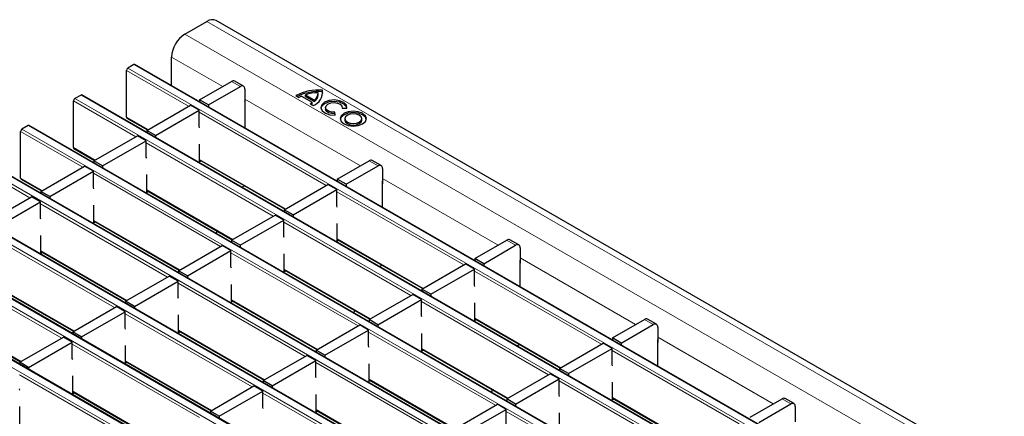
# Model space of a CAD drawing. Units: millimetres. Extents: x 0 to 420, y 0 to 297.
# Drawn here: x 241 to 273, y 126 to 139 of the extents above; entities that cross this region are included whole.
import ezdxf

# ---------------------------------------------------------------- set-up
doc = ezdxf.new("R2010")
doc.units = ezdxf.units.MM

msp = doc.modelspace()

# ---------------------------------------------------------------- linework, layer by layer
at = {"color": 7, "linetype": 'Continuous', "lineweight": 25}
for p, q in [((246.403, 138.1641), (247.1101, 138.5723)), ((318.05, 97.8224), (247.4101, 138.602)), ((245.9787, 136.51), (245.9787, 137.4292)), ((244.769, 137.1881), (244.571, 137.0738)), ((315.4389, 96.4115), (244.799, 137.1911)), ((244.5286, 135.4979), (244.5286, 137.0003)), ((246.8762, 136.0533), (247.9015, 136.6452)), ((247.159, 135.89), (248.1843, 136.4819)), ((248.2843, 136.4918), (248.0014, 136.6551)), ((243.0719, 136.2084), (242.8739, 136.0941)), ((313.7419, 95.4318), (243.1019, 136.2114)), ((248.3257, 136.4002), (248.3257, 135.9103)), ((249.9668, 136.1884), (250.0644, 136.132)), ((250.1492, 136.1712), (250.4887, 135.9753)), ((250.2765, 136.2153), (250.565, 136.0487)), ((250.2765, 136.1663), (250.2765, 136.2153)), ((250.2765, 136.1663), (250.565, 135.9998)), ((250.676, 136.2133), (250.676, 136.2623)), ((250.8196, 136.3133), (250.8196, 136.3622)), ((250.8266, 136.2648), (250.8196, 136.3133)), ((242.8315, 134.5182), (242.8315, 136.0206)), ((245.1791, 135.0736), (246.5792, 135.8818)), ((246.862, 135.7186), (246.5792, 135.8818)), ((247.159, 135.89), (246.8762, 136.0533)), ((246.8762, 136.0533), (246.8762, 135.9919)), ((247.159, 135.89), (247.159, 135.8287)), ((248.3257, 135.9103), (248.3334, 135.9147)), ((248.3334, 135.1507), (248.3334, 135.9719)), ((250.4208, 135.9263), (250.5184, 135.87)), ((250.4887, 135.9263), (250.4887, 135.9753)), ((250.565, 135.9998), (250.565, 136.0487)), ((245.4619, 134.9103), (246.862, 135.7186)), ((246.862, 135.196), (246.862, 135.7186)), ((250.9153, 135.8082), (250.9153, 135.7592)), ((251.2292, 135.5671), (251.2135, 135.6532)), ((251.2135, 135.6042), (251.2135, 135.6532)), ((251.2204, 135.5666), (251.2135, 135.6042)), ((251.4538, 135.7919), (251.603, 135.7829)), ((251.4553, 135.7918), (251.4553, 135.8082)), ((241.3749, 135.2287), (241.1769, 135.1144)), ((312.0448, 94.4521), (241.4049, 135.2317)), ((244.541, 135.4704), (245.2037, 135.0878)), ((246.8762, 135.158), (246.862, 135.196)), ((251.5364, 135.4497), (251.5364, 135.4007)), ((252.0764, 135.4007), (252.0764, 135.4497)), ((241.1344, 133.5385), (241.1344, 135.0409)), ((243.482, 134.0939), (244.8821, 134.9022)), ((245.165, 134.7389), (244.8821, 134.9022)), ((245.4619, 134.9103), (245.1791, 135.0736)), ((245.1791, 135.0736), (245.1791, 135.0122)), ((245.4619, 134.9103), (245.4619, 134.849)), ((243.7649, 133.9306), (245.165, 134.7389)), ((245.165, 134.2163), (245.165, 134.7389)), ((246.8762, 134.061), (246.8762, 134.6326)), ((310.3478, 93.4724), (239.7078, 134.252)), ((242.8439, 134.4907), (243.5067, 134.1081)), ((243.7649, 133.9306), (243.482, 134.0939)), ((243.482, 134.0939), (243.482, 134.0326)), ((243.7649, 133.9306), (243.7649, 133.8693)), ((245.1791, 134.1783), (245.165, 134.2163)), ((246.8762, 134.1223), (249.6189, 132.539)), ((246.9293, 134.0917), (246.8762, 134.061)), ((251.2913, 133.5045), (252.3166, 134.0964)), ((251.5742, 133.3412), (252.5995, 133.9331)), ((252.6995, 133.943), (252.4166, 134.1063)), ((241.785, 133.1142), (243.1851, 133.9225)), ((242.0678, 132.9509), (243.4679, 133.7592)), ((243.4679, 133.7592), (243.1851, 133.9225)), ((243.4679, 133.2366), (243.4679, 133.7592)), ((245.1791, 133.0813), (245.1791, 133.6529)), ((252.7409, 133.8514), (252.7409, 133.3615)), ((241.1469, 133.511), (241.8096, 133.1284)), ((249.5943, 132.5248), (250.9943, 133.333)), ((251.2772, 133.1697), (250.9943, 133.333)), ((251.5742, 133.3412), (251.2913, 133.5045)), ((251.2913, 133.5045), (251.2913, 133.4431)), ((251.5742, 133.3412), (251.5742, 133.2798)), ((252.7409, 133.3615), (252.7486, 133.3659)), ((252.7486, 132.6019), (252.7486, 133.4231)), ((308.6507, 92.4927), (238.0107, 133.2723)), ((242.0678, 132.9509), (241.785, 133.1142)), ((241.785, 133.1142), (241.785, 133.0529)), ((243.482, 133.1986), (243.4679, 133.2366)), ((245.1791, 133.1427), (247.9218, 131.5593)), ((245.2322, 133.112), (245.1791, 133.0813)), ((248.3155, 133.2915), (248.2377, 133.2466)), ((249.8771, 132.3615), (251.2772, 133.1697)), ((251.2772, 132.6472), (251.2772, 133.1697)), ((240.0879, 132.1345), (241.488, 132.9428)), ((240.3708, 131.9713), (241.7708, 132.7795)), ((241.7708, 132.7795), (241.488, 132.9428)), ((241.7708, 132.2569), (241.7708, 132.7795)), ((242.0678, 132.9509), (242.0678, 132.8896)), ((243.482, 132.1016), (243.482, 132.6732)), ((247.8972, 131.5451), (249.2973, 132.3533)), ((249.5801, 132.19), (249.2973, 132.3533)), ((249.8771, 132.3615), (249.5943, 132.5248)), ((249.5943, 132.5248), (249.5943, 132.4634)), ((249.8771, 132.3615), (249.8771, 132.3001)), ((251.2913, 132.6091), (251.2772, 132.6472)), ((306.9537, 91.513), (236.3137, 132.2926)), ((241.785, 132.2189), (241.7708, 132.2569)), ((243.482, 132.163), (246.2248, 130.5796)), ((243.5352, 132.1323), (243.482, 132.1016)), ((248.1801, 131.3818), (249.5801, 132.19)), ((249.5801, 131.6675), (249.5801, 132.19)), ((251.2913, 131.5122), (251.2913, 132.0837)), ((247.4293, 131.8436), (247.4051, 131.7678)), ((241.785, 131.1219), (241.785, 131.6935)), ((248.1801, 131.3818), (247.8972, 131.5451)), ((247.8972, 131.5451), (247.8972, 131.4837)), ((249.5943, 131.6294), (249.5801, 131.6675)), ((251.2913, 131.5735), (254.0341, 129.9902)), ((251.3445, 131.5428), (251.2913, 131.5122)), ((255.7065, 130.9556), (256.7318, 131.5475)), ((257.1146, 131.3942), (256.8318, 131.5574)), ((305.2566, 90.5333), (234.6166, 131.3129)), ((241.785, 131.1833), (244.5277, 129.5999)), ((241.8381, 131.1526), (241.785, 131.1219)), ((246.2002, 130.5654), (247.6002, 131.3736)), ((246.483, 130.4021), (247.8831, 131.2104)), ((247.8831, 131.2104), (247.6002, 131.3736)), ((247.8831, 130.6878), (247.8831, 131.2104)), ((248.1801, 131.3818), (248.1801, 131.3204)), ((249.5943, 130.5325), (249.5943, 131.104)), ((255.9893, 130.7924), (257.0146, 131.3843)), ((257.1561, 131.3026), (257.1561, 130.8127)), ((254.0094, 129.976), (255.4095, 130.7842)), ((255.6924, 130.6209), (255.4095, 130.7842)), ((255.9893, 130.7924), (255.7065, 130.9556)), ((255.7065, 130.9556), (255.7065, 130.8943)), ((255.9893, 130.7924), (255.9893, 130.731)), ((257.1561, 130.8127), (257.1637, 130.8171)), ((257.1637, 130.053), (257.1637, 130.8743)), ((246.483, 130.4021), (246.2002, 130.5654)), ((246.2002, 130.5654), (246.2002, 130.504)), ((247.8972, 130.6497), (247.8831, 130.6878)), ((249.5943, 130.5938), (252.337, 129.0105)), ((249.6474, 130.5632), (249.5943, 130.5325)), ((252.7306, 130.7426), (252.6529, 130.6977)), ((254.2923, 129.8127), (255.6924, 130.6209)), ((255.6924, 130.0983), (255.6924, 130.6209)), ((240.0879, 130.2036), (242.8307, 128.6202)), ((244.5031, 129.5857), (245.9032, 130.394)), ((244.7859, 129.4224), (246.186, 130.2307)), ((246.186, 130.2307), (245.9032, 130.394)), ((246.186, 129.7081), (246.186, 130.2307)), ((246.483, 130.4021), (246.483, 130.3408)), ((247.8972, 129.5528), (247.8972, 130.1244)), ((254.2923, 129.8127), (254.0094, 129.976)), ((254.0094, 129.976), (254.0094, 129.9146)), ((255.7065, 130.0603), (255.6924, 130.0983)), ((244.7859, 129.4224), (244.5031, 129.5857)), ((244.5031, 129.5857), (244.5031, 129.5243)), ((246.2002, 129.6701), (246.186, 129.7081)), ((247.8972, 129.6141), (250.64, 128.0308)), ((247.9504, 129.5835), (247.8972, 129.5528)), ((252.3124, 128.9963), (253.7125, 129.8045)), ((252.5952, 128.833), (253.9953, 129.6412)), ((253.9953, 129.6412), (253.7125, 129.8045)), ((253.9953, 129.1186), (253.9953, 129.6412)), ((254.2923, 129.8127), (254.2923, 129.7513)), ((255.7065, 128.9633), (255.7065, 129.5349)), ((238.3909, 129.2239), (241.1336, 127.6405)), ((242.806, 128.606), (244.2061, 129.4143)), ((243.0889, 128.4427), (244.489, 129.251)), ((244.489, 129.251), (244.2061, 129.4143)), ((244.489, 128.7284), (244.489, 129.251)), ((244.7859, 129.4224), (244.7859, 129.3611)), ((251.8445, 129.2948), (251.8203, 129.219)), ((246.2002, 128.5731), (246.2002, 129.1447)), ((252.5952, 128.833), (252.3124, 128.9963)), ((252.3124, 128.9963), (252.3124, 128.9349)), ((254.0094, 129.0806), (253.9953, 129.1186)), ((255.7065, 129.0247), (258.4492, 127.4413)), ((255.7596, 128.994), (255.7065, 128.9633)), ((260.1217, 128.4068), (261.147, 128.9987)), ((261.5298, 128.8453), (261.247, 129.0086)), ((243.0889, 128.4427), (242.806, 128.606)), ((242.806, 128.606), (242.806, 128.5447)), ((244.5031, 128.6904), (244.489, 128.7284)), ((246.2002, 128.6344), (248.9429, 127.0511)), ((246.2533, 128.6038), (246.2002, 128.5731)), ((250.6153, 128.0166), (252.0154, 128.8248)), ((250.8982, 127.8533), (252.2982, 128.6615)), ((252.2982, 128.6615), (252.0154, 128.8248)), ((252.2982, 128.1389), (252.2982, 128.6615)), ((252.5952, 128.833), (252.5952, 128.7716)), ((260.4045, 128.2435), (261.4298, 128.8354)), ((261.5712, 128.7538), (261.5712, 128.2638)), ((241.109, 127.6263), (242.5091, 128.4346)), ((241.3918, 127.463), (242.7919, 128.2713)), ((242.7919, 128.2713), (242.5091, 128.4346)), ((242.7919, 127.7487), (242.7919, 128.2713)), ((243.0889, 128.4427), (243.0889, 128.3814)), ((254.0094, 127.9836), (254.0094, 128.5552)), ((260.4045, 128.2435), (260.1217, 128.4068)), ((260.1217, 128.4068), (260.1217, 128.3455)), ((260.4045, 128.2435), (260.4045, 128.1822)), ((261.5712, 128.2638), (261.5789, 128.2683)), ((261.5789, 127.5042), (261.5789, 128.3254)), ((244.5031, 127.5934), (244.5031, 128.165)), ((250.8982, 127.8533), (250.6153, 128.0166)), ((250.6153, 128.0166), (250.6153, 127.9552)), ((252.3124, 128.1009), (252.2982, 128.1389)), ((254.0094, 128.045), (256.7522, 126.4617)), ((254.0626, 128.0143), (254.0094, 127.9836)), ((257.1458, 128.1938), (257.068, 128.1489)), ((258.4246, 127.4271), (259.8247, 128.2354)), ((258.7075, 127.2638), (260.1075, 128.0721)), ((260.1075, 128.0721), (259.8247, 128.2354)), ((260.1075, 127.5495), (260.1075, 128.0721)), ((241.3918, 127.463), (241.109, 127.6263)), ((241.109, 127.6263), (241.109, 127.565)), ((242.806, 127.7107), (242.7919, 127.7487)), ((244.5031, 127.6548), (247.2458, 126.0714)), ((244.5562, 127.6241), (244.5031, 127.5934)), ((248.9183, 127.0369), (250.3183, 127.8451)), ((249.2011, 126.8736), (250.6012, 127.6818)), ((250.6012, 127.6818), (250.3183, 127.8451)), ((250.6012, 127.1593), (250.6012, 127.6818)), ((250.8982, 127.8533), (250.8982, 127.7919)), ((241.3918, 127.463), (241.3918, 127.4017)), ((252.3124, 127.004), (252.3124, 127.5755)), ((258.7075, 127.2638), (258.4246, 127.4271)), ((258.4246, 127.4271), (258.4246, 127.3658)), ((260.1217, 127.5115), (260.1075, 127.5495)), ((242.806, 126.6137), (242.806, 127.1853)), ((249.2011, 126.8736), (248.9183, 127.0369)), ((248.9183, 127.0369), (248.9183, 126.9755)), ((250.6153, 127.1212), (250.6012, 127.1593)), ((252.3124, 127.0653), (255.0551, 125.482)), ((252.3655, 127.0346), (252.3124, 127.004)), ((256.7276, 126.4474), (258.1276, 127.2557)), ((257.0104, 126.2842), (258.4105, 127.0924)), ((258.4105, 127.0924), (258.1276, 127.2557)), ((258.4105, 126.5698), (258.4105, 127.0924)), ((258.7075, 127.2638), (258.7075, 127.2025)), ((260.1217, 126.4145), (260.1217, 126.9861)), ((241.109, 126.731), (241.0948, 126.769)), ((242.806, 126.6751), (245.5488, 125.0917)), ((247.2212, 126.0572), (248.6213, 126.8654)), ((247.5041, 125.8939), (248.9041, 126.7022)), ((248.9041, 126.7022), (248.6213, 126.8654)), ((248.9041, 126.1796), (248.9041, 126.7022)), ((249.2011, 126.8736), (249.2011, 126.8122)), ((256.2597, 126.746), (256.2355, 126.6702)), ((242.8592, 126.6444), (242.806, 126.6137)), ((250.6153, 126.0243), (250.6153, 126.5958)), ((257.0104, 126.2842), (256.7276, 126.4474)), ((256.7276, 126.4474), (256.7276, 126.3861)), ((258.4246, 126.5318), (258.4105, 126.5698)), ((260.1217, 126.4759), (262.8644, 124.8925)), ((260.1748, 126.4452), (260.1217, 126.4145)), ((264.5369, 125.858), (265.5622, 126.4499)), ((265.945, 126.2965), (265.6621, 126.4598)), ((241.109, 125.634), (241.109, 126.2056)), ((247.5041, 125.8939), (247.2212, 126.0572)), ((247.2212, 126.0572), (247.2212, 125.9958)), ((248.9183, 126.1415), (248.9041, 126.1796)), ((250.6153, 126.0856), (253.3581, 124.5023)), ((250.6685, 126.0549), (250.6153, 126.0243)), ((255.0305, 125.4677), (256.4306, 126.276)), ((255.3134, 125.3045), (256.7134, 126.1127)), ((256.7134, 126.1127), (256.4306, 126.276)), ((256.7134, 125.5901), (256.7134, 126.1127)), ((257.0104, 126.2842), (257.0104, 126.2228)), ((264.8197, 125.6947), (265.845, 126.2866)), ((265.9864, 126.2049), (265.9864, 125.715)), ((247.5041, 125.8939), (247.5041, 125.8326)), ((258.4246, 125.4348), (258.4246, 126.0064))]:
    msp.add_line(p, q, dxfattribs=at)
at = {"color": 8, "linetype": 'Continuous', "lineweight": 18}
for p, q in [((247.1101, 138.5723), (317.7501, 97.7927)), ((246.403, 138.1641), (317.043, 97.3845)), ((245.9787, 137.4292), (247.6192, 136.4822)), ((315.4089, 96.4085), (244.769, 137.1881)), ((246.5226, 135.8492), (244.5286, 137.0003)), ((244.571, 137.0738), (315.211, 96.2942)), ((248.1843, 136.4819), (247.9015, 136.6452)), ((313.7119, 95.4288), (243.0719, 136.2084)), ((244.8255, 134.8695), (242.8315, 136.0206)), ((242.8739, 136.0941), (313.5139, 95.3145)), ((248.3257, 136.0743), (252.0343, 133.9334)), ((250.9378, 133.3004), (246.862, 135.6532)), ((312.0148, 94.4491), (241.3749, 135.2287)), ((244.5286, 135.4979), (245.2213, 135.098)), ((243.1285, 133.8898), (241.1344, 135.0409)), ((241.1769, 135.1144), (311.8168, 94.3348)), ((249.2407, 132.3207), (245.165, 134.6736)), ((310.3178, 93.4694), (239.6778, 134.249)), ((242.8315, 134.5182), (243.5242, 134.1183)), ((241.4314, 132.9101), (239.4374, 134.0612)), ((239.4798, 134.1347), (310.1198, 93.3551)), ((246.8762, 134.1426), (249.6365, 132.5491)), ((252.5995, 133.9331), (252.3166, 134.0964)), ((247.5436, 131.341), (243.4679, 133.6939)), ((241.1344, 133.5385), (241.8272, 133.1386)), ((252.7409, 133.5255), (256.4495, 131.3846)), ((237.7828, 133.155), (308.4227, 92.3755)), ((308.6207, 92.4898), (237.9807, 133.2693)), ((245.1791, 133.163), (247.9394, 131.5695)), ((255.3529, 130.7515), (251.2772, 133.1044)), ((245.8466, 130.3613), (241.7708, 132.7142)), ((236.0857, 132.1753), (306.7257, 91.3958)), ((306.9237, 91.5101), (236.2837, 132.2896)), ((243.482, 132.1833), (246.2424, 130.5898)), ((253.6559, 129.7718), (249.5801, 132.1247)), ((244.1495, 129.3816), (240.0738, 131.7345)), ((251.2913, 131.5938), (254.0516, 130.0003)), ((257.0146, 131.3843), (256.7318, 131.5475)), ((234.3886, 131.1957), (305.0286, 90.4161)), ((305.2266, 90.5304), (234.5866, 131.31)), ((241.785, 131.2036), (244.5453, 129.6101)), ((251.9588, 128.7922), (247.8831, 131.145)), ((257.1561, 130.9767), (260.8647, 128.8357)), ((242.4525, 128.4019), (238.3767, 130.7548)), ((249.5943, 130.6141), (252.3546, 129.0206)), ((259.7681, 128.2027), (255.6924, 130.5556)), ((240.0879, 130.2239), (242.8482, 128.6304)), ((250.2618, 127.8125), (246.186, 130.1653)), ((247.8972, 129.6344), (250.6575, 128.0409)), ((258.0711, 127.223), (253.9953, 129.5759)), ((238.3909, 129.2442), (241.1512, 127.6507)), ((248.5647, 126.8328), (244.489, 129.1857)), ((255.7065, 129.045), (258.4668, 127.4515)), ((261.4298, 128.8354), (261.147, 128.9987)), ((246.2002, 128.6547), (248.9605, 127.0612)), ((256.374, 126.2433), (252.2982, 128.5962)), ((261.5712, 128.4278), (265.2799, 126.2869)), ((246.8677, 125.8531), (242.7919, 128.206)), ((254.0094, 128.0653), (256.7698, 126.4718)), ((264.1833, 125.6539), (260.1075, 128.0068)), ((244.5031, 127.6751), (247.2634, 126.0816)), ((254.6769, 125.2636), (250.6012, 127.6165)), ((245.1706, 124.8734), (241.0948, 127.2263)), ((252.3124, 127.0856), (255.0727, 125.4921)), ((262.4862, 124.6742), (258.4105, 127.0271)), ((242.806, 126.6954), (245.5664, 125.1019)), ((252.9799, 124.2839), (248.9041, 126.6368)), ((260.1217, 126.4962), (262.882, 124.9027)), ((265.845, 126.2866), (265.5622, 126.4499)), ((250.6153, 126.1059), (253.3757, 124.5124)), ((260.7892, 123.6945), (256.7134, 126.0474))]:
    msp.add_line(p, q, dxfattribs=at)
at = {"color": 7, "linetype": 'Continuous', "lineweight": 25, "flags": 128}
for points in [[(251.603, 135.7829), (251.5859, 135.8811), (251.5023, 135.9673), (251.3661, 136.0271), (251.2, 136.0505), (251.0314, 136.0338), (250.8883, 135.9797), (250.7945, 135.8971), (250.7656, 135.7998), (250.8062, 135.7038), (250.9098, 135.6252), (251.059, 135.577), (251.2292, 135.5671)], [(251.6032, 135.7837), (251.5859, 135.8321), (251.5023, 135.9183), (251.3661, 135.9781), (251.2, 136.0016), (251.0314, 135.9848), (250.8883, 135.9307), (250.7945, 135.8481), (250.7675, 135.7837)], [(251.2135, 135.6532), (251.1041, 135.6596), (251.0082, 135.6906), (250.9416, 135.7411), (250.9155, 135.8028), (250.9341, 135.8654), (250.9944, 135.9184), (251.0863, 135.9533), (251.1947, 135.964), (251.3015, 135.9489), (251.3891, 135.9105), (251.4428, 135.8551), (251.4538, 135.7919)], [(251.2135, 135.6042), (251.1041, 135.6106), (251.0082, 135.6416), (250.9416, 135.6921), (250.9155, 135.7538), (250.9153, 135.7592)], [(251.5094, 135.6211), (251.4184, 135.5425), (251.3864, 135.4497), (251.4184, 135.3569), (251.5094, 135.2782), (251.6457, 135.2257), (251.8064, 135.2072), (251.9672, 135.2257), (252.1034, 135.2782), (252.1945, 135.3569), (252.2264, 135.4497), (252.1945, 135.5425), (252.1034, 135.6211), (251.9672, 135.6737), (251.8064, 135.6921), (251.6457, 135.6737), (251.5094, 135.6211)], [(251.5094, 135.5721), (251.4184, 135.4935), (251.3886, 135.4252)], [(252.2243, 135.4252), (252.1945, 135.4935), (252.1034, 135.5721), (251.9672, 135.6247), (251.8064, 135.6431), (251.6457, 135.6247), (251.5094, 135.5721)], [(251.6155, 135.5599), (251.557, 135.5093), (251.5364, 135.4497), (251.557, 135.39), (251.6155, 135.3395), (251.7031, 135.3057), (251.8064, 135.2938), (251.9097, 135.3057), (251.9973, 135.3395), (252.0559, 135.39), (252.0764, 135.4497), (252.0559, 135.5093), (251.9973, 135.5599), (251.9097, 135.5937), (251.8064, 135.6055), (251.7031, 135.5937), (251.6155, 135.5599)], [(251.5364, 135.4007), (251.557, 135.341), (251.6155, 135.2905), (251.7031, 135.2567), (251.8064, 135.2448), (251.9097, 135.2567), (251.9973, 135.2905), (252.0559, 135.341), (252.0764, 135.4007)]]:
    msp.add_lwpolyline(points, dxfattribs=at)
at = {"color": 7, "linetype": 'Continuous', "lineweight": 25}
for centre, radius, start, end in [((247.2859, 138.3269), 0.3018, 65.69288, 125.61758), ((246.8999, 137.3873), 0.9221, 122.60548, 177.39452), ((244.7865, 137.1636), 0.0302, 65.69288, 125.61758), ((244.6207, 136.9961), 0.0922, 122.60548, 177.39452), ((247.96, 136.5634), 0.1006, 65.69288, 125.61758), ((248.2395, 136.4142), 0.0873, 350.78596, 129.20329), ((243.0895, 136.1839), 0.0302, 65.69288, 125.61758), ((250.6788, 134.875), 1.4939, 84.59054, 118.46065), ((250.6805, 134.7996), 1.52, 84.74971, 116.18848), ((250.4165, 135.4812), 0.74, 111.16806, 118.40978), ((250.6404, 135.2173), 1.0622, 88.11371, 110.03056), ((250.3448, 136.3144), 0.4772, 291.32532, 5.75098), ((250.3931, 136.2727), 0.2823, 307.51705, 1.28201), ((250.3897, 136.2264), 0.2866, 307.72424, 357.36562), ((242.9236, 136.0164), 0.0922, 122.60548, 177.39452), ((248.2761, 135.97), 0.0574, 1.91584, 30.05098), ((250.1444, 136.3808), 0.5319, 301.30133, 310.32783), ((250.1672, 136.3028), 0.4951, 306.26112, 310.48646), ((241.3924, 135.2042), 0.0302, 65.69288, 125.61758), ((244.558, 135.4946), 0.0296, 173.70115, 234.98667), ((241.2266, 135.0367), 0.0922, 122.60548, 177.39452), ((242.8609, 134.5149), 0.0296, 173.70115, 234.98667), ((252.3752, 134.0146), 0.1006, 65.69288, 125.61758), ((252.6547, 133.8654), 0.0873, 350.78596, 129.20329), ((241.1638, 133.5353), 0.0296, 173.70115, 234.98667), ((252.6912, 133.4212), 0.0574, 1.91584, 30.05098), ((256.7904, 131.4658), 0.1006, 65.69288, 125.61758), ((257.0699, 131.3166), 0.0873, 350.78596, 129.20329), ((257.1064, 130.8723), 0.0574, 1.91584, 30.05098), ((261.2056, 128.9169), 0.1006, 65.69288, 125.61758), ((261.485, 128.7677), 0.0873, 350.78596, 129.20329), ((261.5216, 128.3235), 0.0574, 1.91584, 30.05098), ((265.6207, 126.3681), 0.1006, 65.69288, 125.61758), ((265.9002, 126.2189), 0.0873, 350.78596, 129.20329)]:
    msp.add_arc(centre, radius, start, end, dxfattribs=at)

doc.saveas('drawing.dxf')
